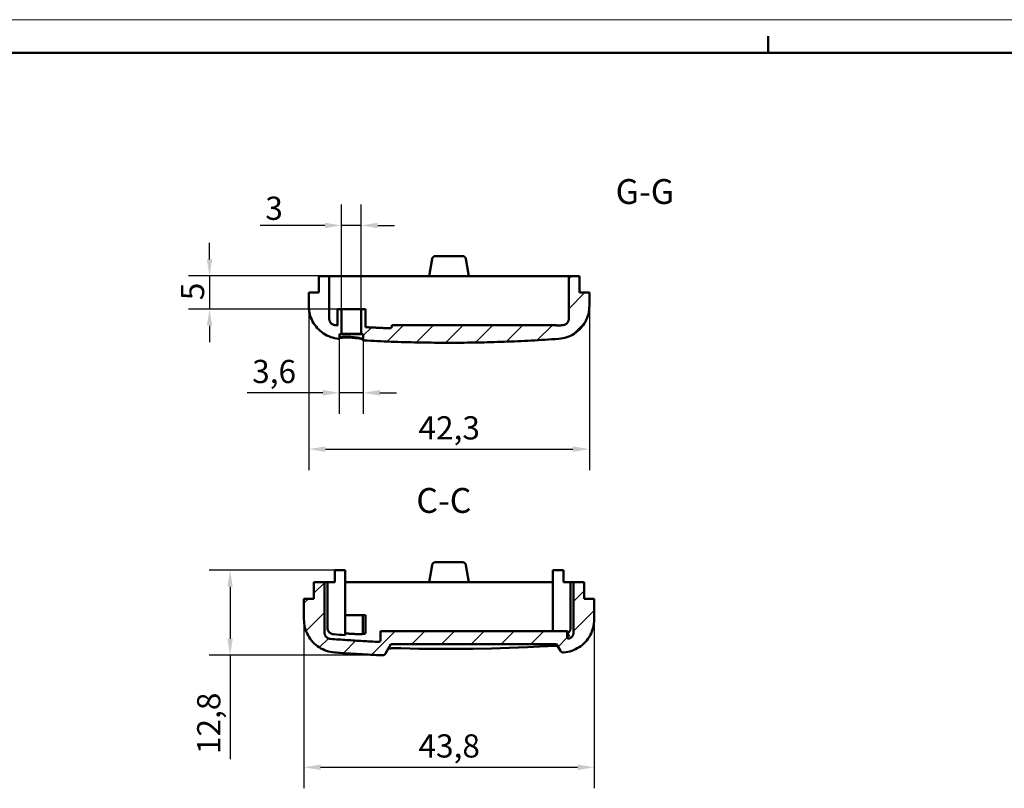
# Model space of a CAD drawing. Units: millimetres. Extents: x 0 to 892, y 0 to 420.
# Drawn here: x 271 to 420, y 304 to 420 of the extents above; entities that cross this region are included whole.
import ezdxf

# ---------------------------------------------------------------- set-up
doc = ezdxf.new("R2010")
doc.units = ezdxf.units.MM
doc.layers.get('0').update_dxf_attribs({"lineweight": 25})
for name, color, linetype, lineweight in [('Geometria schizzo(ISO)', 7, 'Continuous', 50), ('Quote(ISO)', 7, 'Continuous', 25), ('Simboli(ISO)', 7, 'Continuous', 25), ('Spigoli visibili(ISO)', 7, 'Continuous', 50), ('Tratteggio', 3, 'Continuous', 9)]:
    doc.layers.add(name, color=color, linetype=linetype, lineweight=lineweight)
doc.styles.add('DEFAULT-ISO~0', font='ARIAL.TTF')
doc.styles.add('Tabella-ISOTesto caratteri grandi', font='ARIAL.TTF')
doc.dimstyles.new('DEFAULT-ISO-Metodo 1b', dxfattribs={"dimtxt": 3.5, "dimasz": 2.5, "dimexe": 3.175, "dimexo": 0, "dimgap": 0.762, "dimtad": 1, "dimtoh": 1, "dimrnd": 1e-08, "dimtxsty": 'DEFAULT-ISO~0', "dimcen": 0.09, "dimdle": 10, "dimclrd": 2, "dimclre": 2, "dimclrt": 6, "dimazin": 2, "dimtfac": 0.714286, "dimtmove": 0, "dimatfit": 3, "dimfxl": 0, "dimtolj": 1, "dimlwd": 25, "dimlwe": 25, "dimarcsym": 0})
pattern_1 = [(45, (0, 0), (-2.245064, 2.245064), [])]

# ---------------------------------------------------------------- blocks, each defined once
blk = doc.blocks.new('Bordi A2')
at = {"layer": 'Geometria schizzo(ISO)', "color": 4, "lineweight": 18, "true_color": 0x00ffff}
blk.add_line((0, 420), (594, 420), dxfattribs=at)
at = {"layer": 'Geometria schizzo(ISO)'}
for p, q in [((384, 415), (384, 417.5)), ((5, 415), (589, 415))]:
    blk.add_line(p, q, dxfattribs=at)
blk = doc.blocks.new('*D20')
at = {"layer": 'Defpoints', "color": 0, "linetype": 'Continuous'}
for p in [(302.83, 336.91), (320.21, 336.91), (325.82, 324.08)]:
    blk.add_point(p, dxfattribs=at)
at = {"layer": 'Quote(ISO)', "color": 2, "linetype": 'Continuous', "lineweight": 25}
for p, q in [((320.21, 336.91), (299.65, 336.91)), ((302.83, 334.41), (302.83, 326.58)), ((325.82, 324.08), (299.65, 324.08)), ((302.83, 324.08), (302.83, 308.41))]:
    blk.add_line(p, q, dxfattribs=at)
at = {"layer": 'Quote(ISO)', "color": 2, "linetype": 'Continuous'}
for points in [[(302.41, 334.41), (303.24, 334.41), (302.83, 336.91)], [(302.41, 326.58), (303.24, 326.58), (302.83, 324.08)]]:
    blk.add_solid(points, dxfattribs=at)
at = {"layer": 'Quote(ISO)', "color": 6, "linetype": 'Continuous', "lineweight": 25, "insert": (297.86, 309.17), "char_height": 3.5, "attachment_point": 1, "rotation": 90, "style": 'DEFAULT-ISO~0'}
blk.add_mtext('\\A1;12,8', dxfattribs=at)
blk = doc.blocks.new('*D21')
at = {"layer": 'Defpoints', "color": 0, "linetype": 'Continuous'}
for p in [(313.98, 332.61), (357.76, 332.61), (357.76, 307.18)]:
    blk.add_point(p, dxfattribs=at)
at = {"layer": 'Quote(ISO)', "color": 2, "linetype": 'Continuous', "lineweight": 25}
for p, q in [((313.98, 332.61), (313.98, 304)), ((357.76, 332.61), (357.76, 304)), ((316.48, 307.18), (355.26, 307.18))]:
    blk.add_line(p, q, dxfattribs=at)
at = {"layer": 'Quote(ISO)', "color": 2, "linetype": 'Continuous'}
for points in [[(316.48, 307.59), (316.48, 306.76), (313.98, 307.18)], [(355.26, 307.59), (355.26, 306.76), (357.76, 307.18)]]:
    blk.add_solid(points, dxfattribs=at)
at = {"layer": 'Quote(ISO)', "color": 6, "linetype": 'Continuous', "lineweight": 25, "insert": (331.25, 312.15), "char_height": 3.5, "attachment_point": 1, "style": 'DEFAULT-ISO~0'}
blk.add_mtext('\\A1;43,8', dxfattribs=at)
blk = doc.blocks.new('*D22')
at = {"layer": 'Defpoints', "color": 0, "linetype": 'Continuous'}
for p in [(314.7, 378.82), (357.04, 378.82), (357.04, 355.19)]:
    blk.add_point(p, dxfattribs=at)
at = {"layer": 'Quote(ISO)', "color": 2, "linetype": 'Continuous', "lineweight": 25}
for p, q in [((314.7, 378.82), (314.7, 352.01)), ((357.04, 378.82), (357.04, 352.01)), ((317.2, 355.19), (354.54, 355.19))]:
    blk.add_line(p, q, dxfattribs=at)
at = {"layer": 'Quote(ISO)', "color": 2, "linetype": 'Continuous'}
for points in [[(317.2, 355.6), (317.2, 354.77), (314.7, 355.19)], [(354.54, 355.6), (354.54, 354.77), (357.04, 355.19)]]:
    blk.add_solid(points, dxfattribs=at)
at = {"layer": 'Quote(ISO)', "color": 6, "linetype": 'Continuous', "lineweight": 25, "insert": (331.25, 360.15), "char_height": 3.5, "attachment_point": 1, "style": 'DEFAULT-ISO~0'}
blk.add_mtext('\\A1;42,3', dxfattribs=at)
blk = doc.blocks.new('*D23')
at = {"layer": 'Defpoints', "color": 0, "linetype": 'Continuous'}
for p in [(319.31, 371.94), (322.93, 372.12), (322.93, 363.69)]:
    blk.add_point(p, dxfattribs=at)
at = {"layer": 'Quote(ISO)', "color": 2, "linetype": 'Continuous', "lineweight": 25}
for p, q in [((319.31, 371.94), (319.31, 360.52)), ((322.93, 372.12), (322.93, 360.52)), ((316.81, 363.69), (305.4, 363.69)), ((322.93, 363.69), (319.31, 363.69)), ((325.43, 363.69), (327.93, 363.69))]:
    blk.add_line(p, q, dxfattribs=at)
at = {"layer": 'Quote(ISO)', "color": 2, "linetype": 'Continuous'}
for points in [[(316.81, 364.11), (316.81, 363.27), (319.31, 363.69)], [(325.43, 364.11), (325.43, 363.27), (322.93, 363.69)]]:
    blk.add_solid(points, dxfattribs=at)
at = {"layer": 'Quote(ISO)', "color": 6, "linetype": 'Continuous', "lineweight": 25, "insert": (306.16, 368.66), "char_height": 3.5, "attachment_point": 1, "style": 'DEFAULT-ISO~0'}
blk.add_mtext('\\A1;3,6', dxfattribs=at)
blk = doc.blocks.new('*D24')
at = {"layer": 'Defpoints', "color": 0, "linetype": 'Continuous'}
for p in [(322.61, 388.95), (319.63, 376.32), (322.61, 376.32)]:
    blk.add_point(p, dxfattribs=at)
at = {"layer": 'Quote(ISO)', "color": 2, "linetype": 'Continuous', "lineweight": 25}
for p, q in [((319.63, 376.32), (319.63, 392.12)), ((322.61, 376.32), (322.61, 392.12)), ((317.13, 388.95), (307.38, 388.95)), ((322.61, 388.95), (319.63, 388.95)), ((325.11, 388.95), (327.61, 388.95))]:
    blk.add_line(p, q, dxfattribs=at)
at = {"layer": 'Quote(ISO)', "color": 2, "linetype": 'Continuous'}
for points in [[(317.13, 389.36), (317.13, 388.53), (319.63, 388.95)], [(325.11, 389.36), (325.11, 388.53), (322.61, 388.95)]]:
    blk.add_solid(points, dxfattribs=at)
at = {"layer": 'Quote(ISO)', "color": 6, "linetype": 'Continuous', "lineweight": 25, "insert": (308.14, 393.29), "char_height": 3.5, "attachment_point": 1, "style": 'DEFAULT-ISO~0'}
blk.add_mtext('\\A1;3', dxfattribs=at)
blk = doc.blocks.new('*D29')
at = {"layer": 'Defpoints', "color": 0, "linetype": 'Continuous'}
for p in [(321.08, 381.32), (299.73, 376.32), (321.12, 376.32)]:
    blk.add_point(p, dxfattribs=at)
at = {"layer": 'Quote(ISO)', "color": 2, "linetype": 'Continuous', "lineweight": 25}
for p, q in [((299.73, 383.82), (299.73, 386.32)), ((321.08, 381.32), (296.55, 381.32)), ((299.73, 381.32), (299.73, 376.32)), ((321.12, 376.32), (296.55, 376.32)), ((299.73, 373.82), (299.73, 371.32))]:
    blk.add_line(p, q, dxfattribs=at)
at = {"layer": 'Quote(ISO)', "color": 2, "linetype": 'Continuous'}
for points in [[(299.31, 383.82), (300.14, 383.82), (299.73, 381.32)], [(299.31, 373.82), (300.14, 373.82), (299.73, 376.32)]]:
    blk.add_solid(points, dxfattribs=at)
at = {"layer": 'Quote(ISO)', "color": 6, "linetype": 'Continuous', "lineweight": 25, "insert": (295.41, 377.66), "char_height": 3.5, "attachment_point": 1, "rotation": 90, "style": 'DEFAULT-ISO~0'}
blk.add_mtext('\\A1;5', dxfattribs=at)

msp = doc.modelspace()

# ---------------------------------------------------------------- hatches: boundary and pattern name
at = {"layer": 'Tratteggio'}
h = msp.add_hatch(dxfattribs=at)
h.set_pattern_fill('ANSI31', color=256, scale=25.4, style=0)
h.set_pattern_definition(pattern_1)
edge = h.paths.add_edge_path()
edge.add_spline(control_points=[(322.925, 371.699), (322.925, 371.688), (322.927, 371.676), (322.935, 371.653), (322.942, 371.642), (322.959, 371.622), (322.97, 371.614), (322.994, 371.603), (323.006, 371.599), (323.02, 371.599)], knot_values=[-0.0152391, -0.0152391, -0.0152391, -0.0152391, -0.0117971, -0.0117971, -0.0079364, -0.0079364, -0.0039457, -0.0039457, -0.0000239, -0.0000239, -0.0000239, -0.0000239], degree=3, periodic=0)
edge.add_spline(control_points=[(323.02, 371.599), (327.385, 371.357), (331.679, 371.244), (341.22, 371.244), (346.768, 371.431), (352.415, 371.834)], knot_values=[36.605338, 36.605338, 36.605338, 36.605338, 37.8594064, 37.8594064, 39.4677199, 39.4677199, 39.4677199, 39.4677199], degree=3, periodic=0)
edge.add_spline(control_points=[(352.415, 371.834), (352.95, 371.872), (353.475, 371.996), (354.558, 372.446), (355.093, 372.801), (356.021, 373.714), (356.397, 374.27), (356.907, 375.495), (357.038, 376.152), (357.038, 376.815)], knot_values=[-0.7502697, -0.7502697, -0.7502697, -0.7502697, -0.5893379, -0.5893379, -0.398344, -0.398344, -0.1988596, -0.1988596, 0, 0, 0, 0], degree=3, periodic=0)
edge.add_line((357.038, 376.815), (357.038, 378.817))
edge.add_line((357.038, 378.817), (355.534, 378.817))
edge.add_line((355.534, 378.817), (355.534, 381.317))
edge.add_line((355.534, 381.317), (353.931, 381.317))
edge.add_line((353.931, 381.317), (353.931, 374.889))
edge.add_spline(control_points=[(353.931, 374.889), (353.931, 374.782), (353.914, 374.675), (353.839, 374.451), (353.776, 374.339), (353.608, 374.141), (353.504, 374.058), (353.268, 373.939), (353.141, 373.903), (353.01, 373.893)], knot_values=[-0.1497032, -0.1497032, -0.1497032, -0.1497032, -0.1173842, -0.1173842, -0.0791153, -0.0791153, -0.0394367, -0.0394367, 0, 0, 0, 0], degree=3, periodic=0)
edge.add_spline(control_points=[(353.01, 373.893), (352.768, 373.875), (352.527, 373.858), (352.287, 373.841)], knot_values=[111.0215938, 111.0215938, 111.0215938, 111.0215938, 111.0901797, 111.0901797, 111.0901797, 111.0901797], degree=3, periodic=0)
edge.add_spline(control_points=[(352.287, 373.841), (352.22, 373.836), (352.151, 373.844), (352.047, 373.876), (352.008, 373.895), (351.978, 373.917)], knot_values=[-0.0275461, -0.0275461, -0.0275461, -0.0275461, -0.0114198, -0.0114198, 0, 0, 0, 0], degree=3, periodic=0)
edge.add_line((351.978, 373.917), (327.221, 373.917))
edge.add_line((327.221, 373.917), (327.221, 373.639))
edge.add_spline(control_points=[(327.221, 373.639), (327.221, 373.63), (327.22, 373.621), (327.215, 373.602), (327.212, 373.592), (327.196, 373.562), (327.18, 373.543), (327.133, 373.5), (327.093, 373.478), (326.988, 373.439), (326.919, 373.428), (326.852, 373.431)], knot_values=[-0.0522257, -0.0522257, -0.0522257, -0.0522257, -0.0486634, -0.0486634, -0.0447566, -0.0447566, -0.0355392, -0.0355392, -0.020234, -0.020234, 0, 0, 0, 0], degree=3, periodic=0)
edge.add_spline(control_points=[(326.852, 373.431), (325.66, 373.477), (324.462, 373.533), (323.258, 373.599)], knot_values=[113.5711102, 113.5711102, 113.5711102, 113.5711102, 113.9170458, 113.9170458, 113.9170458, 113.9170458], degree=3, periodic=0)
edge.add_line((323.258, 373.599), (323.258, 376.317))
edge.add_line((323.258, 376.317), (322.609, 376.317))
edge.add_line((322.609, 376.317), (322.609, 372.646))
edge.add_spline(control_points=[(322.609, 372.646), (322.609, 372.633), (322.612, 372.619), (322.617, 372.607), (322.618, 372.606), (322.618, 372.605)], knot_values=[0.029443, 0.029443, 0.029443, 0.029443, 0.0331233, 0.0331233, 0.0334641, 0.0334641, 0.0334641, 0.0334641], degree=3, periodic=0)
edge.add_line((322.618, 372.605), (322.618, 372.546))
edge.add_line((322.618, 372.546), (322.925, 372.546))
edge.add_line((322.925, 372.546), (322.925, 371.699))
h = msp.add_hatch(dxfattribs=at)
h.set_pattern_fill('ANSI31', color=256, scale=25.4, style=0)
h.set_pattern_definition(pattern_1)
edge = h.paths.add_edge_path()
edge.add_spline(control_points=[(325.29, 326.104), (322.876, 326.214), (320.437, 326.364), (317.981, 326.554)], knot_values=[114.1766623, 114.1766623, 114.1766623, 114.1766623, 114.8744694, 114.8744694, 114.8744694, 114.8744694], degree=3, periodic=0)
edge.add_spline(control_points=[(317.981, 326.554), (317.869, 326.563), (317.759, 326.59), (317.545, 326.684), (317.444, 326.753), (317.262, 326.931), (317.187, 327.043), (317.085, 327.288), (317.059, 327.418), (317.059, 327.551)], knot_values=[-0.149729, -0.149729, -0.149729, -0.149729, -0.1159171, -0.1159171, -0.0795806, -0.0795806, -0.0396554, -0.0396554, 0, 0, 0, 0], degree=3, periodic=0)
edge.add_line((317.059, 327.551), (317.059, 335.115))
edge.add_line((317.059, 335.115), (315.477, 335.115))
edge.add_line((315.477, 335.115), (315.477, 332.615))
edge.add_line((315.477, 332.615), (313.976, 332.615))
edge.add_line((313.976, 332.615), (313.976, 329.484))
edge.add_spline(control_points=[(313.976, 329.484), (313.976, 328.948), (314.062, 328.415), (314.433, 327.299), (314.75, 326.736), (315.594, 325.741), (316.121, 325.325), (317.303, 324.727), (317.945, 324.548), (318.603, 324.499)], knot_values=[-0.7503304, -0.7503304, -0.7503304, -0.7503304, -0.5894211, -0.5894211, -0.3974699, -0.3974699, -0.1979855, -0.1979855, 0, 0, 0, 0], degree=3, periodic=0)
edge.add_spline(control_points=[(318.603, 324.499), (321.028, 324.32), (323.436, 324.179), (325.82, 324.077)], knot_values=[36.3346117, 36.3346117, 36.3346117, 36.3346117, 37.0247358, 37.0247358, 37.0247358, 37.0247358], degree=3, periodic=0)
edge.add_spline(control_points=[(325.82, 324.077), (325.877, 324.074), (325.934, 324.082), (326.045, 324.116), (326.098, 324.143), (326.197, 324.219), (326.242, 324.269), (326.275, 324.327)], knot_values=[-0.0547288, -0.0547288, -0.0547288, -0.0547288, -0.0376217, -0.0376217, -0.019892, -0.019892, 0, 0, 0, 0], degree=3, periodic=0)
edge.add_line((326.275, 324.327), (327.099, 325.755))
edge.add_line((327.099, 325.755), (352.099, 325.755))
edge.add_line((352.099, 325.755), (352.679, 324.751))
edge.add_spline(control_points=[(352.679, 324.751), (352.707, 324.702), (352.744, 324.658), (352.836, 324.578), (352.894, 324.546), (353.019, 324.505), (353.085, 324.497), (353.151, 324.502)], knot_values=[-0.0564621, -0.0564621, -0.0564621, -0.0564621, -0.0394712, -0.0394712, -0.0198504, -0.0198504, 0, 0, 0, 0], degree=3, periodic=0)
edge.add_spline(control_points=[(353.151, 324.502), (353.679, 324.543), (354.196, 324.667), (355.275, 325.117), (355.813, 325.474), (356.743, 326.389), (357.119, 326.946), (357.63, 328.17), (357.761, 328.825), (357.761, 329.486)], knot_values=[-0.7485931, -0.7485931, -0.7485931, -0.7485931, -0.5898166, -0.5898166, -0.3979345, -0.3979345, -0.1982724, -0.1982724, 0, 0, 0, 0], degree=3, periodic=0)
edge.add_line((357.761, 329.486), (357.761, 332.615))
edge.add_line((357.761, 332.615), (356.26, 332.615))
edge.add_line((356.26, 332.615), (356.26, 335.115))
edge.add_line((356.26, 335.115), (354.659, 335.115))
edge.add_line((354.659, 335.115), (354.659, 327.551))
edge.add_spline(control_points=[(354.659, 327.551), (354.659, 327.438), (354.64, 327.326), (354.563, 327.105), (354.502, 326.999), (354.338, 326.804), (354.233, 326.721), (354.065, 326.635), (354.012, 326.613), (353.959, 326.597)], knot_values=[-0.1497256, -0.1497256, -0.1497256, -0.1497256, -0.1158659, -0.1158659, -0.0794869, -0.0794869, -0.0395975, -0.0395975, -0.0226952, -0.0226952, -0.0226952, -0.0226952], degree=3, periodic=0)
edge.add_spline(control_points=[(353.959, 326.597), (353.939, 326.59), (353.917, 326.587), (353.871, 326.588), (353.846, 326.593), (353.799, 326.613), (353.777, 326.627), (353.74, 326.664), (353.725, 326.686), (353.704, 326.735), (353.699, 326.761), (353.699, 326.788)], knot_values=[-0.0376099, -0.0376099, -0.0376099, -0.0376099, -0.0312345, -0.0312345, -0.0236977, -0.0236977, -0.0158675, -0.0158675, -0.0079175, -0.0079175, 0, 0, 0, 0], degree=3, periodic=0)
edge.add_line((353.699, 326.788), (353.699, 327.715))
edge.add_line((353.699, 327.715), (325.499, 327.715))
edge.add_line((325.499, 327.715), (325.499, 326.304))
edge.add_spline(control_points=[(325.499, 326.304), (325.499, 326.279), (325.493, 326.25), (325.475, 326.205), (325.458, 326.18), (325.423, 326.145), (325.399, 326.129), (325.353, 326.11), (325.324, 326.104), (325.299, 326.104), (325.296, 326.104), (325.293, 326.104), (325.29, 326.104)], knot_values=[-0.029633, -0.029633, -0.029633, -0.029633, -0.0222191, -0.0222191, -0.0148087, -0.0148087, -0.0074026, -0.0074026, 0, 0, 0, 0.0008944, 0.0008944, 0.0008944, 0.0008944], degree=3, periodic=0)

# ---------------------------------------------------------------- linework, layer by layer
at = {"layer": 'Spigoli visibili(ISO)'}
for p, q in [((333.315, 383.904), (332.859, 381.317)), ((333.808, 384.317), (337.911, 384.317)), ((338.403, 383.904), (338.859, 381.317)), ((317.787, 381.317), (316.202, 381.317)), ((316.202, 381.317), (316.202, 378.817)), ((317.787, 374.889), (317.787, 381.317)), ((317.787, 381.317), (317.987, 381.317)), ((317.987, 381.317), (321.076, 381.317)), ((321.076, 381.317), (350.643, 381.317)), ((350.643, 381.317), (353.731, 381.317)), ((353.731, 381.317), (353.931, 381.317)), ((355.534, 381.317), (353.931, 381.317)), ((353.931, 381.317), (353.931, 374.889)), ((355.534, 378.817), (355.534, 381.317)), ((316.202, 378.817), (314.698, 378.817)), ((314.698, 378.817), (314.698, 376.813)), ((357.038, 378.817), (355.534, 378.817)), ((357.038, 376.815), (357.038, 378.817)), ((319.06, 376.317), (319.018, 376.317)), ((319.018, 376.317), (319.018, 373.871)), ((319.018, 376.317), (319.018, 376.317)), ((319.018, 373.872), (319.018, 376.317)), ((319.06, 376.317), (319.059, 376.317)), ((319.059, 376.317), (319.059, 376.317)), ((319.06, 376.317), (319.06, 376.317)), ((319.627, 376.317), (319.06, 376.317)), ((319.627, 372.646), (319.627, 376.317)), ((322.609, 376.317), (319.627, 376.317)), ((323.258, 376.317), (322.609, 376.317)), ((322.609, 376.317), (322.609, 372.646)), ((323.258, 373.599), (323.258, 376.317)), ((323.259, 376.317), (323.258, 376.317)), ((323.259, 373.607), (323.259, 376.317)), ((319.018, 373.872), (319.018, 373.871)), ((351.978, 373.917), (327.221, 373.917)), ((327.221, 373.917), (327.221, 373.639)), ((319.312, 371.943), (319.312, 372.546)), ((319.312, 372.546), (319.618, 372.546)), ((319.618, 372.546), (319.618, 372.605)), ((322.618, 372.605), (319.618, 372.605)), ((319.618, 372.546), (322.618, 372.546)), ((322.618, 372.605), (322.618, 372.546)), ((322.618, 372.546), (322.925, 372.546)), ((322.925, 372.546), (322.925, 371.699)), ((333.315, 337.702), (332.859, 335.115)), ((333.808, 338.115), (337.911, 338.115)), ((338.403, 337.702), (338.859, 335.115)), ((318.609, 336.915), (318.609, 335.115)), ((320.209, 336.915), (318.609, 336.915)), ((320.209, 336.915), (320.209, 327.124)), ((351.509, 336.915), (353.109, 336.915)), ((351.509, 336.915), (351.509, 327.715)), ((353.109, 336.915), (353.109, 335.115)), ((317.059, 335.115), (315.477, 335.115)), ((315.477, 335.115), (315.477, 332.615)), ((317.059, 327.551), (317.059, 335.115)), ((317.059, 335.115), (317.506, 335.115)), ((317.506, 335.115), (317.506, 328.248)), ((318.609, 335.115), (317.506, 335.115)), ((320.209, 335.115), (321.076, 335.115)), ((321.076, 335.115), (350.643, 335.115)), ((350.643, 335.115), (351.509, 335.115)), ((353.109, 335.115), (354.212, 335.115)), ((354.212, 328.248), (354.212, 335.115)), ((354.212, 335.115), (354.659, 335.115)), ((356.26, 335.115), (354.659, 335.115)), ((354.659, 335.115), (354.659, 327.551)), ((356.26, 332.615), (356.26, 335.115)), ((315.477, 332.615), (313.976, 332.615)), ((313.976, 332.615), (313.976, 329.484)), ((357.761, 332.615), (356.26, 332.615)), ((357.761, 329.486), (357.761, 332.615)), ((322.875, 330.115), (320.209, 330.115)), ((320.209, 330.115), (323.259, 330.115)), ((322.875, 330.115), (322.875, 327.302)), ((323.259, 327.404), (323.259, 330.115)), ((353.699, 327.715), (325.499, 327.715)), ((325.499, 327.715), (325.499, 326.304)), ((353.699, 326.788), (353.699, 327.715)), ((353.699, 327.715), (353.722, 327.715)), ((326.275, 324.327), (327.099, 325.755)), ((327.099, 325.755), (352.099, 325.755)), ((352.099, 325.755), (352.679, 324.751))]:
    msp.add_line(p, q, dxfattribs=at)
at = {"layer": 'Spigoli visibili(ISO)', "flags": 128}
for points in [[(333.808, 384.317), (333.779, 384.317), (333.75, 384.314), (333.721, 384.31), (333.693, 384.304), (333.664, 384.296), (333.637, 384.287), (333.61, 384.276), (333.583, 384.264), (333.558, 384.25), (333.533, 384.235), (333.509, 384.218), (333.486, 384.2), (333.465, 384.181), (333.444, 384.161), (333.425, 384.139), (333.407, 384.116), (333.39, 384.092), (333.375, 384.067), (333.361, 384.042), (333.349, 384.015), (333.338, 383.988), (333.329, 383.961), (333.321, 383.933), (333.315, 383.904)], [(338.403, 383.904), (338.397, 383.933), (338.39, 383.961), (338.38, 383.988), (338.37, 384.015), (338.357, 384.041), (338.343, 384.067), (338.328, 384.092), (338.312, 384.116), (338.294, 384.139), (338.274, 384.16), (338.254, 384.181), (338.232, 384.2), (338.21, 384.218), (338.186, 384.235), (338.161, 384.25), (338.136, 384.264), (338.109, 384.276), (338.082, 384.287), (338.055, 384.296), (338.027, 384.304), (337.998, 384.31), (337.969, 384.314), (337.94, 384.317), (337.911, 384.317)], [(314.698, 376.813), (314.708, 376.506), (314.736, 376.201), (314.782, 375.898), (314.847, 375.598), (314.931, 375.303), (315.032, 375.013), (315.151, 374.73), (315.286, 374.455), (315.438, 374.19), (315.607, 373.934), (315.791, 373.688), (315.99, 373.454), (316.203, 373.233), (316.428, 373.026), (316.666, 372.834), (316.915, 372.656), (317.175, 372.494), (317.445, 372.348), (317.724, 372.219), (318.009, 372.107), (318.3, 372.014), (318.597, 371.938), (318.898, 371.881), (319.202, 371.843)], [(352.415, 371.834), (352.725, 371.866), (353.033, 371.917), (353.336, 371.987), (353.635, 372.077), (353.927, 372.185), (354.213, 372.311), (354.489, 372.454), (354.756, 372.615), (355.012, 372.791), (355.257, 372.984), (355.489, 373.192), (355.708, 373.414), (355.913, 373.649), (356.102, 373.896), (356.275, 374.154), (356.432, 374.423), (356.572, 374.701), (356.695, 374.988), (356.799, 375.282), (356.885, 375.581), (356.952, 375.885), (357, 376.193), (357.029, 376.503), (357.038, 376.815)], [(318.709, 373.893), (318.647, 373.9), (318.586, 373.91), (318.525, 373.925), (318.466, 373.943), (318.407, 373.964), (318.35, 373.99), (318.295, 374.018), (318.242, 374.05), (318.191, 374.086), (318.142, 374.124), (318.096, 374.166), (318.052, 374.21), (318.011, 374.257), (317.974, 374.307), (317.939, 374.358), (317.908, 374.412), (317.88, 374.467), (317.856, 374.525), (317.835, 374.583), (317.818, 374.643), (317.805, 374.704), (317.795, 374.765), (317.789, 374.827), (317.787, 374.889)], [(353.931, 374.889), (353.929, 374.827), (353.923, 374.765), (353.914, 374.704), (353.9, 374.643), (353.883, 374.583), (353.862, 374.524), (353.838, 374.467), (353.81, 374.412), (353.779, 374.358), (353.744, 374.306), (353.707, 374.257), (353.666, 374.21), (353.622, 374.166), (353.576, 374.124), (353.527, 374.086), (353.476, 374.05), (353.423, 374.018), (353.368, 373.989), (353.311, 373.964), (353.253, 373.943), (353.193, 373.925), (353.133, 373.91), (353.071, 373.9), (353.01, 373.893)], [(319.018, 373.871), (319.006, 373.871), (318.993, 373.872), (318.98, 373.873), (318.967, 373.874), (318.954, 373.875), (318.941, 373.876), (318.928, 373.877), (318.915, 373.878), (318.902, 373.879), (318.889, 373.88), (318.877, 373.881), (318.864, 373.882), (318.851, 373.883), (318.838, 373.884), (318.825, 373.885), (318.812, 373.886), (318.799, 373.887), (318.786, 373.888), (318.773, 373.889), (318.76, 373.89), (318.748, 373.891), (318.735, 373.892), (318.722, 373.892), (318.709, 373.893)], [(323.258, 373.599), (323.258, 373.6), (323.258, 373.6), (323.258, 373.6), (323.258, 373.601), (323.258, 373.601), (323.258, 373.601), (323.259, 373.601), (323.259, 373.602), (323.259, 373.602), (323.259, 373.602), (323.259, 373.603), (323.259, 373.603), (323.259, 373.603), (323.259, 373.604), (323.259, 373.604), (323.259, 373.604), (323.259, 373.605), (323.259, 373.605), (323.259, 373.605), (323.259, 373.606), (323.259, 373.606), (323.259, 373.606), (323.259, 373.606), (323.259, 373.607)], [(326.852, 373.431), (326.703, 373.437), (326.554, 373.443), (326.405, 373.449), (326.256, 373.455), (326.106, 373.461), (325.957, 373.467), (325.808, 373.474), (325.658, 373.48), (325.508, 373.487), (325.359, 373.494), (325.209, 373.501), (325.059, 373.508), (324.91, 373.515), (324.76, 373.522), (324.61, 373.529), (324.46, 373.537), (324.31, 373.544), (324.16, 373.552), (324.01, 373.559), (323.859, 373.567), (323.709, 373.575), (323.559, 373.583), (323.408, 373.591), (323.258, 373.599)], [(327.221, 373.639), (327.22, 373.622), (327.216, 373.606), (327.21, 373.59), (327.202, 373.575), (327.193, 373.561), (327.183, 373.547), (327.171, 373.535), (327.158, 373.523), (327.145, 373.512), (327.13, 373.502), (327.114, 373.492), (327.097, 373.483), (327.08, 373.474), (327.061, 373.466), (327.042, 373.459), (327.022, 373.452), (327.002, 373.447), (326.981, 373.442), (326.96, 373.438), (326.939, 373.435), (326.917, 373.432), (326.896, 373.431), (326.874, 373.43), (326.852, 373.431)], [(352.287, 373.841), (352.272, 373.84), (352.258, 373.839), (352.243, 373.839), (352.229, 373.84), (352.215, 373.84), (352.2, 373.841), (352.186, 373.843), (352.172, 373.845), (352.158, 373.847), (352.144, 373.849), (352.131, 373.852), (352.117, 373.855), (352.104, 373.859), (352.091, 373.863), (352.078, 373.867), (352.065, 373.871), (352.053, 373.876), (352.041, 373.881), (352.029, 373.887), (352.018, 373.892), (352.007, 373.898), (351.997, 373.904), (351.987, 373.911), (351.978, 373.917)], [(353.01, 373.893), (352.979, 373.891), (352.949, 373.889), (352.919, 373.887), (352.889, 373.884), (352.859, 373.882), (352.829, 373.88), (352.799, 373.878), (352.768, 373.876), (352.738, 373.873), (352.708, 373.871), (352.678, 373.869), (352.648, 373.867), (352.618, 373.865), (352.588, 373.862), (352.558, 373.86), (352.527, 373.858), (352.497, 373.856), (352.467, 373.854), (352.437, 373.851), (352.407, 373.849), (352.377, 373.847), (352.347, 373.845), (352.317, 373.843), (352.287, 373.841)], [(319.202, 371.843), (319.209, 371.842), (319.216, 371.842), (319.223, 371.843), (319.23, 371.844), (319.237, 371.845), (319.243, 371.847), (319.25, 371.85), (319.256, 371.853), (319.262, 371.856), (319.268, 371.86), (319.274, 371.864), (319.279, 371.869), (319.284, 371.873), (319.289, 371.879), (319.293, 371.884), (319.297, 371.89), (319.3, 371.896), (319.303, 371.902), (319.306, 371.909), (319.308, 371.915), (319.309, 371.922), (319.311, 371.929), (319.311, 371.936), (319.312, 371.943)], [(319.436, 371.965), (319.353, 371.94), (319.309, 371.919)], [(322.927, 371.681), (322.886, 371.708), (322.806, 371.745), (322.688, 371.785), (322.532, 371.828), (322.336, 371.871), (322.098, 371.913), (321.816, 371.954), (321.66, 371.972), (321.495, 371.989), (321.322, 372.005), (321.145, 372.018), (320.969, 372.028), (320.795, 372.036), (320.626, 372.041), (320.465, 372.043), (320.174, 372.04), (319.926, 372.029), (319.722, 372.012), (319.559, 371.99), (319.436, 371.965)], [(319.506, 372.062), (319.594, 372.081), (319.7, 372.099), (319.825, 372.114), (319.97, 372.127), (320.135, 372.136), (320.325, 372.142), (320.536, 372.143), (320.767, 372.138), (321.01, 372.127), (321.257, 372.109), (321.497, 372.087), (321.724, 372.06), (321.931, 372.031), (322.117, 372), (322.28, 371.968), (322.422, 371.936), (322.544, 371.905), (322.648, 371.874), (322.734, 371.843), (322.803, 371.813), (322.857, 371.784), (322.894, 371.756), (322.917, 371.728), (322.925, 371.702)], [(319.618, 372.605), (319.619, 372.606), (319.62, 372.608), (319.62, 372.609), (319.621, 372.611), (319.622, 372.612), (319.622, 372.614), (319.623, 372.616), (319.623, 372.618), (319.624, 372.619), (319.624, 372.621), (319.625, 372.623), (319.625, 372.625), (319.625, 372.626), (319.626, 372.628), (319.626, 372.63), (319.626, 372.632), (319.627, 372.634), (319.627, 372.635), (319.627, 372.637), (319.627, 372.639), (319.627, 372.641), (319.627, 372.642), (319.627, 372.644), (319.627, 372.646)], [(322.609, 372.646), (322.609, 372.644), (322.609, 372.642), (322.61, 372.641), (322.61, 372.639), (322.61, 372.637), (322.61, 372.635), (322.61, 372.634), (322.611, 372.632), (322.611, 372.63), (322.611, 372.628), (322.611, 372.626), (322.612, 372.625), (322.612, 372.623), (322.613, 372.621), (322.613, 372.619), (322.614, 372.618), (322.614, 372.616), (322.615, 372.614), (322.615, 372.612), (322.616, 372.611), (322.616, 372.609), (322.617, 372.608), (322.618, 372.606), (322.618, 372.605)], [(322.925, 371.699), (322.925, 371.693), (322.926, 371.686), (322.927, 371.68), (322.928, 371.674), (322.93, 371.668), (322.932, 371.662), (322.935, 371.656), (322.938, 371.651), (322.941, 371.645), (322.944, 371.64), (322.948, 371.635), (322.952, 371.63), (322.957, 371.626), (322.962, 371.621), (322.967, 371.618), (322.972, 371.614), (322.977, 371.611), (322.983, 371.608), (322.989, 371.605), (322.995, 371.603), (323.001, 371.602), (323.007, 371.6), (323.013, 371.599), (323.019, 371.599)], [(323.02, 371.599), (323.535, 371.571), (324.049, 371.544), (324.563, 371.519), (325.076, 371.494), (325.588, 371.471), (326.099, 371.449), (326.61, 371.428), (327.12, 371.408), (327.629, 371.39), (328.138, 371.372), (328.645, 371.356), (329.152, 371.341), (329.658, 371.327), (330.163, 371.314), (330.667, 371.302), (331.17, 371.291), (331.672, 371.282), (332.174, 371.273), (332.674, 371.266), (333.174, 371.26), (333.672, 371.254), (334.17, 371.25), (334.666, 371.247), (335.162, 371.245), (335.656, 371.244), (336.15, 371.244), (336.645, 371.245), (337.14, 371.248), (337.637, 371.251), (338.135, 371.255), (338.633, 371.261), (339.133, 371.267), (339.634, 371.275), (340.135, 371.283), (340.638, 371.293), (341.141, 371.304), (341.645, 371.316), (342.151, 371.329), (342.657, 371.344), (343.164, 371.359), (343.671, 371.376), (344.18, 371.393), (344.689, 371.412), (345.199, 371.432), (345.71, 371.453), (346.222, 371.475), (346.734, 371.499), (347.247, 371.523), (347.761, 371.549), (348.275, 371.576), (348.791, 371.604), (349.306, 371.633), (349.823, 371.664), (350.34, 371.695), (350.858, 371.728), (351.376, 371.762), (351.895, 371.797), (352.415, 371.834)], [(333.808, 338.115), (333.779, 338.114), (333.75, 338.111), (333.721, 338.107), (333.693, 338.101), (333.664, 338.093), (333.637, 338.084), (333.61, 338.074), (333.583, 338.061), (333.558, 338.048), (333.533, 338.032), (333.509, 338.016), (333.486, 337.998), (333.465, 337.979), (333.444, 337.958), (333.425, 337.936), (333.407, 337.913), (333.39, 337.889), (333.375, 337.865), (333.361, 337.839), (333.349, 337.813), (333.338, 337.786), (333.329, 337.758), (333.321, 337.73), (333.315, 337.702)], [(338.403, 337.702), (338.397, 337.73), (338.39, 337.758), (338.38, 337.786), (338.37, 337.813), (338.357, 337.839), (338.343, 337.864), (338.328, 337.889), (338.312, 337.913), (338.294, 337.936), (338.274, 337.958), (338.254, 337.978), (338.232, 337.998), (338.21, 338.016), (338.186, 338.032), (338.161, 338.047), (338.136, 338.061), (338.109, 338.073), (338.082, 338.084), (338.055, 338.093), (338.027, 338.101), (337.998, 338.107), (337.969, 338.111), (337.94, 338.114), (337.911, 338.115)], [(313.976, 329.484), (313.986, 329.172), (314.015, 328.862), (314.063, 328.554), (314.131, 328.25), (314.217, 327.95), (314.322, 327.656), (314.445, 327.369), (314.585, 327.091), (314.742, 326.823), (314.916, 326.565), (315.106, 326.317), (315.311, 326.082), (315.531, 325.86), (315.763, 325.653), (316.007, 325.46), (316.263, 325.284), (316.53, 325.123), (316.807, 324.979), (317.093, 324.853), (317.385, 324.744), (317.682, 324.655), (317.985, 324.584), (318.293, 324.532), (318.603, 324.499)], [(353.151, 324.502), (353.461, 324.536), (353.767, 324.589), (354.07, 324.66), (354.367, 324.751), (354.659, 324.86), (354.943, 324.987), (355.219, 325.131), (355.484, 325.292), (355.739, 325.469), (355.983, 325.662), (356.215, 325.87), (356.433, 326.092), (356.637, 326.327), (356.826, 326.573), (356.998, 326.831), (357.155, 327.099), (357.295, 327.377), (357.417, 327.664), (357.521, 327.957), (357.607, 328.255), (357.674, 328.558), (357.722, 328.865), (357.751, 329.174), (357.761, 329.486)], [(317.981, 326.554), (317.919, 326.561), (317.858, 326.571), (317.797, 326.586), (317.738, 326.604), (317.68, 326.625), (317.623, 326.651), (317.568, 326.68), (317.514, 326.712), (317.463, 326.747), (317.415, 326.786), (317.368, 326.827), (317.325, 326.872), (317.284, 326.919), (317.246, 326.968), (317.211, 327.02), (317.18, 327.073), (317.152, 327.129), (317.128, 327.186), (317.107, 327.245), (317.09, 327.305), (317.076, 327.365), (317.067, 327.427), (317.061, 327.488), (317.059, 327.551)], [(317.506, 328.248), (317.508, 328.185), (317.514, 328.123), (317.523, 328.062), (317.537, 328.002), (317.554, 327.942), (317.575, 327.883), (317.599, 327.826), (317.627, 327.771), (317.658, 327.717), (317.693, 327.665), (317.73, 327.616), (317.771, 327.569), (317.815, 327.524), (317.861, 327.483), (317.909, 327.445), (317.961, 327.409), (318.014, 327.377), (318.069, 327.348), (318.126, 327.323), (318.184, 327.301), (318.243, 327.283), (318.304, 327.269), (318.366, 327.258), (318.428, 327.251)], [(320.209, 327.395), (320.324, 327.382), (320.441, 327.37), (320.561, 327.358), (320.683, 327.347), (320.806, 327.337), (320.932, 327.328), (321.058, 327.319), (321.183, 327.311), (321.308, 327.303), (321.432, 327.297), (321.556, 327.292), (321.679, 327.287), (321.8, 327.283), (321.917, 327.28), (322.032, 327.278), (322.143, 327.277), (322.252, 327.277), (322.356, 327.278), (322.457, 327.28), (322.552, 327.282), (322.641, 327.286), (322.725, 327.29), (322.803, 327.296), (322.875, 327.302)], [(322.875, 327.302), (322.906, 327.305), (322.935, 327.308), (322.963, 327.311), (322.99, 327.314), (323.015, 327.317), (323.04, 327.321), (323.063, 327.324), (323.085, 327.328), (323.106, 327.332), (323.126, 327.336), (323.144, 327.34), (323.161, 327.344), (323.176, 327.349), (323.191, 327.353), (323.204, 327.358), (323.215, 327.362), (323.225, 327.367), (323.234, 327.372), (323.242, 327.377), (323.248, 327.382), (323.253, 327.388), (323.256, 327.393), (323.259, 327.399), (323.259, 327.404)], [(325.446, 327.056), (325.468, 327.079), (325.499, 327.174)], [(353.722, 327.715), (353.735, 327.653), (353.748, 327.597), (353.76, 327.545), (353.773, 327.498), (353.786, 327.453), (353.798, 327.411), (353.811, 327.372), (353.823, 327.334), (353.835, 327.298), (353.847, 327.265), (353.859, 327.232), (353.87, 327.202), (353.882, 327.173), (353.893, 327.145), (353.905, 327.118), (353.916, 327.093), (353.927, 327.069), (353.937, 327.047), (353.948, 327.025), (353.958, 327.005), (353.969, 326.985), (353.979, 326.967), (353.989, 326.95), (353.999, 326.935)], [(353.792, 327.432), (353.824, 327.456), (353.855, 327.481), (353.885, 327.507), (353.914, 327.534), (353.942, 327.563), (353.968, 327.592), (353.993, 327.623), (354.017, 327.654), (354.04, 327.686), (354.062, 327.719), (354.082, 327.753), (354.101, 327.789), (354.118, 327.824), (354.135, 327.861), (354.149, 327.897), (354.162, 327.935), (354.174, 327.972), (354.184, 328.011), (354.192, 328.049), (354.199, 328.088), (354.205, 328.128), (354.209, 328.168), (354.211, 328.208), (354.212, 328.248)], [(354.659, 327.551), (354.658, 327.498), (354.654, 327.445), (354.647, 327.393), (354.637, 327.341), (354.625, 327.29), (354.61, 327.239), (354.592, 327.189), (354.572, 327.141), (354.549, 327.093), (354.523, 327.047), (354.496, 327.002), (354.466, 326.959), (354.433, 326.917), (354.399, 326.877), (354.362, 326.839), (354.323, 326.803), (354.283, 326.769), (354.241, 326.737), (354.198, 326.708), (354.152, 326.681), (354.106, 326.656), (354.058, 326.633), (354.009, 326.614), (353.959, 326.597)], [(325.29, 326.104), (324.988, 326.118), (324.686, 326.132), (324.384, 326.147), (324.081, 326.163), (323.778, 326.178), (323.475, 326.194), (323.171, 326.211), (322.868, 326.227), (322.564, 326.245), (322.26, 326.262), (321.956, 326.281), (321.651, 326.299), (321.346, 326.318), (321.042, 326.337), (320.736, 326.357), (320.431, 326.377), (320.125, 326.398), (319.82, 326.419), (319.514, 326.44), (319.208, 326.462), (318.901, 326.485), (318.595, 326.507), (318.288, 326.53), (317.981, 326.554)], [(325.499, 326.304), (325.499, 326.291), (325.497, 326.278), (325.495, 326.264), (325.492, 326.25), (325.488, 326.238), (325.483, 326.225), (325.477, 326.214), (325.471, 326.202), (325.463, 326.19), (325.455, 326.179), (325.446, 326.169), (325.437, 326.159), (325.427, 326.151), (325.417, 326.142), (325.405, 326.135), (325.393, 326.128), (325.381, 326.122), (325.369, 326.117), (325.357, 326.112), (325.343, 326.109), (325.33, 326.106), (325.316, 326.105), (325.303, 326.104), (325.29, 326.104)], [(350.425, 325.457), (347.701, 325.311), (344.975, 325.195), (342.247, 325.109), (339.518, 325.053), (336.788, 325.028), (334.058, 325.032), (331.329, 325.067), (328.601, 325.133)], [(352.261, 325.475), (352.123, 325.486), (351.946, 325.494), (351.738, 325.498), (351.504, 325.497), (351.251, 325.493), (350.983, 325.484), (350.706, 325.472), (350.425, 325.457)], [(353.959, 326.597), (353.944, 326.593), (353.928, 326.59), (353.913, 326.588), (353.897, 326.588), (353.882, 326.588), (353.866, 326.59), (353.851, 326.593), (353.836, 326.598), (353.821, 326.603), (353.807, 326.61), (353.794, 326.618), (353.781, 326.626), (353.768, 326.636), (353.757, 326.647), (353.747, 326.658), (353.737, 326.671), (353.728, 326.684), (353.721, 326.697), (353.714, 326.712), (353.709, 326.726), (353.705, 326.741), (353.702, 326.757), (353.7, 326.772), (353.699, 326.788)], [(318.603, 324.499), (318.906, 324.477), (319.209, 324.455), (319.512, 324.434), (319.814, 324.413), (320.116, 324.392), (320.419, 324.372), (320.72, 324.352), (321.022, 324.333), (321.324, 324.314), (321.625, 324.295), (321.926, 324.277), (322.227, 324.259), (322.528, 324.242), (322.828, 324.225), (323.128, 324.208), (323.428, 324.192), (323.728, 324.176), (324.028, 324.161), (324.327, 324.146), (324.626, 324.131), (324.925, 324.117), (325.223, 324.103), (325.522, 324.09), (325.82, 324.077)], [(325.82, 324.077), (325.842, 324.076), (325.865, 324.077), (325.888, 324.079), (325.91, 324.081), (325.933, 324.085), (325.955, 324.09), (325.977, 324.095), (325.999, 324.102), (326.02, 324.11), (326.041, 324.118), (326.062, 324.128), (326.082, 324.138), (326.102, 324.15), (326.121, 324.162), (326.14, 324.175), (326.158, 324.189), (326.175, 324.204), (326.191, 324.219), (326.207, 324.236), (326.222, 324.253), (326.237, 324.27), (326.25, 324.288), (326.263, 324.307), (326.275, 324.327)], [(328.601, 325.133), (328.314, 325.14), (328.029, 325.144), (327.754, 325.144), (327.494, 325.141), (327.252, 325.134), (327.039, 325.124), (326.858, 325.11), (326.718, 325.095)], [(352.679, 324.751), (352.691, 324.731), (352.704, 324.711), (352.718, 324.692), (352.733, 324.674), (352.749, 324.657), (352.765, 324.64), (352.783, 324.624), (352.801, 324.609), (352.819, 324.595), (352.839, 324.582), (352.859, 324.57), (352.879, 324.558), (352.9, 324.548), (352.921, 324.538), (352.943, 324.53), (352.966, 324.522), (352.988, 324.516), (353.011, 324.511), (353.034, 324.507), (353.057, 324.503), (353.081, 324.501), (353.104, 324.5), (353.128, 324.501), (353.151, 324.502)]]:
    msp.add_lwpolyline(points, dxfattribs=at)
at = {"layer": 'Spigoli visibili(ISO)'}
msp.add_arc((335.859, 557.549), 230.957, 265.67151, 266.11455, dxfattribs=at)
msp.add_ellipse((352.496, 325.943), major_axis=(-0.119, -0.486), ratio=0.9547185, start_param=5.555177, end_param=5.9581852, dxfattribs=at)

# ---------------------------------------------------------------- block references
msp.add_blockref('Bordi A2', (0, 0))

# ---------------------------------------------------------------- texts
at = {"layer": 'Simboli(ISO)', "color": 7, "char_height": 3.75, "attachment_point": 7, "style": 'Tabella-ISOTesto caratteri grandi'}
for s, insert in [('G-G ', (360.998, 391.019)), ('C-C ', (330.929, 344.396))]:
    msp.add_mtext(s, dxfattribs=dict(at, insert=insert))

# ---------------------------------------------------------------- dimensions: what is measured, and where the dimension line sits
at = {"layer": 'Quote(ISO)', "color": 2, "linetype": 'Continuous', "lineweight": 25, "true_color": 0xffff00}
for base, p1, p2, angle, override, picture, middle in [((322.609, 388.948), (319.627, 376.317), (322.609, 376.317), 180, {"dimtoh": 0, "dimdec": 1, "dimtp": 0, "dimtm": 0, "dimtdec": 1, "dimatfit": 2}, '*D24', (309.286, 388.948)), ((299.728, 376.317), (321.076, 381.317), (321.118, 376.317), 90, {"dimtoh": 0, "dimdec": 2, "dimtp": 0, "dimtm": 0, "dimtdec": 2, "dimatfit": 2}, '*D29', (299.728, 378.817)), ((357.038, 355.185), (314.698, 378.817), (357.038, 378.817), 180, {"dimtoh": 0, "dimdec": 1, "dimtp": 0, "dimtm": 0, "dimtdec": 2, "dimatfit": 2}, '*D22', (335.868, 355.185)), ((322.925, 363.691), (319.312, 371.943), (322.925, 372.123), 180, {"dimtoh": 0, "dimdec": 1, "dimtp": 0, "dimtm": 0, "dimtdec": 2, "dimatfit": 2}, '*D23', (309.343, 363.691)), ((302.826, 336.915), (325.82, 324.077), (320.209, 336.915), 90, {"dimtoh": 0, "dimdec": 1, "dimtp": 0, "dimtm": 0, "dimtdec": 2, "dimatfit": 2}, '*D20', (302.826, 313.558)), ((357.761, 307.178), (313.976, 332.615), (357.761, 332.615), 180, {"dimtoh": 0, "dimdec": 1, "dimtp": 0, "dimtm": 0, "dimtdec": 2, "dimatfit": 2}, '*D21', (335.868, 307.178))]:
    dim = msp.add_linear_dim(base=base, p1=p1, p2=p2, angle=angle, dimstyle='DEFAULT-ISO-Metodo 1b', override=override, dxfattribs=at)
    dim.commit()
    dim.dimension.update_dxf_attribs({"geometry": picture, "text_midpoint": middle, "dimtype": 160})

doc.saveas('drawing.dxf')
